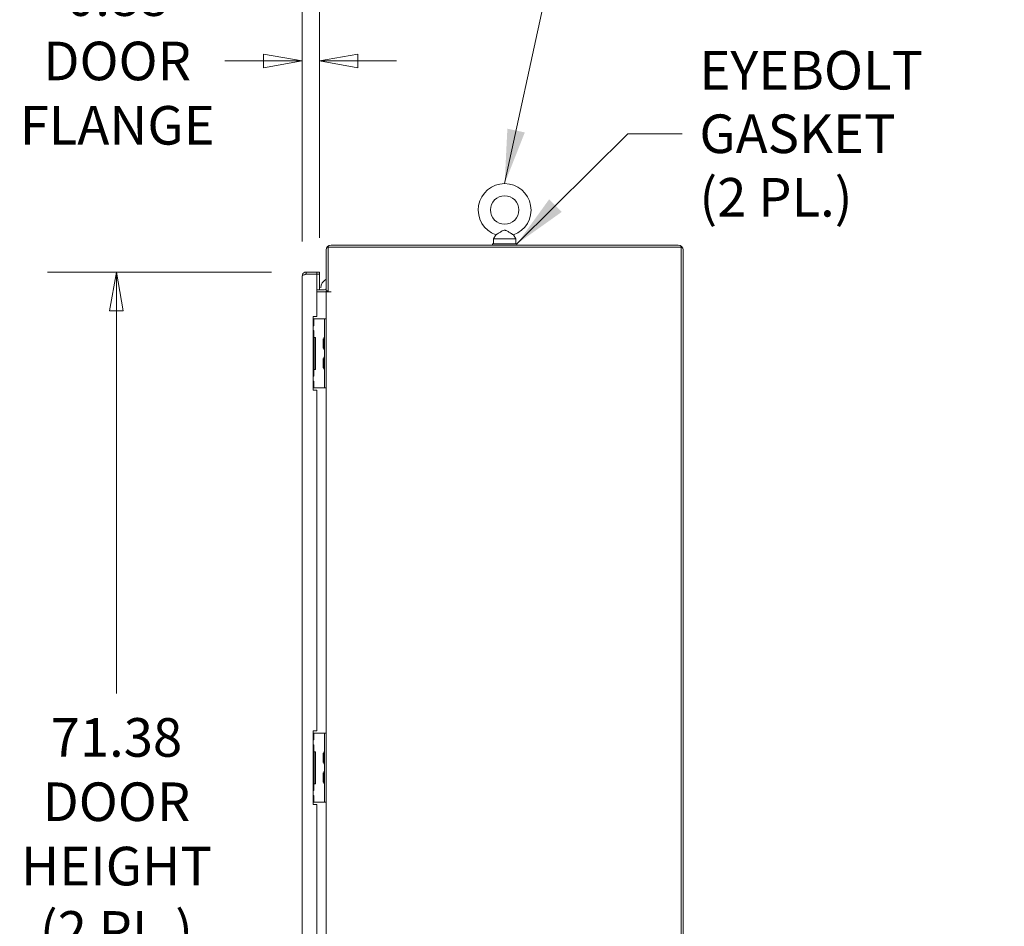
# Model space of a CAD drawing. Units: inches. Extents: x 15 to 461, y 9 to 286.
# Drawn here: x 181 to 231, y 186 to 232 of the extents above; entities that cross this region are included whole.
import ezdxf

# ---------------------------------------------------------------- set-up
doc = ezdxf.new("R2010")
doc.units = ezdxf.units.IN
doc.header["$LTSCALE"] = 28
doc.header["$MEASUREMENT"] = 0
doc.layers.get('0').update_dxf_attribs({"lineweight": 0})
for name, color, linetype, lineweight in [('Dimension (ANSI)', 7, 'Continuous', 5), ('Symbol (ANSI)', 7, 'Continuous', 5), ('Visible (ANSI)', 7, 'Continuous', 5)]:
    doc.layers.add(name, color=color, linetype=linetype, lineweight=lineweight)
doc.styles.add('ROMANS', font='tahoma.ttf')
doc.dimstyles.new('Default (ANSI)', dxfattribs={"dimscale": 28, "dimtxt": 0.07, "dimasz": 0.07, "dimexe": 0.125, "dimexo": 0.0625, "dimgap": 0.031496, "dimtad": 0, "dimtih": 1, "dimtoh": 1, "dimrnd": 1e-08, "dimzin": 0, "dimdsep": 46, "dimtxsty": 'ROMANS', "dimblk": 'Filled-1', "dimcen": 0.09, "dimdle": 0.393701, "dimclrd": 256, "dimclre": 256, "dimclrt": 256, "dimadec": 0, "dimazin": 0, "dimtfac": 0.928571, "dimtofl": 0, "dimtmove": 0, "dimatfit": 3, "dimfxl": 1, "dimtolj": 1, "dimtzin": 0, "dimlwd": -1, "dimlwe": -1, "dimarcsym": 0})
doc.dimstyles.new('Default (ANSI)$7', dxfattribs={"dimscale": 28, "dimtxt": 0.07, "dimasz": 0.098425, "dimexe": 0.125, "dimexo": 0.0625, "dimgap": 0.031496, "dimtad": 0, "dimtih": 1, "dimtoh": 1, "dimrnd": 1e-08, "dimzin": 0, "dimdsep": 46, "dimtxsty": 'ROMANS', "dimblk": 'Filled-1', "dimcen": 0.09, "dimdle": 0.393701, "dimclrd": 256, "dimclre": 256, "dimclrt": 256, "dimadec": 0, "dimazin": 0, "dimtfac": 0.928571, "dimtofl": 0, "dimtmove": 0, "dimatfit": 3, "dimfxl": 1, "dimtolj": 1, "dimtzin": 0, "dimlwd": -1, "dimlwe": -1, "dimarcsym": 0})

# ---------------------------------------------------------------- blocks, each defined once
blk = doc.blocks.new('Filled-1')
at = {"color": 0}
for p, q in [((0, 0), (-1, 0.179)), ((-1, 0.179), (-1, -0.179)), ((-1, 0), (0, 0)), ((-1, -0.179), (0, 0))]:
    blk.add_line(p, q, dxfattribs=at)
at = {"color": 0, "flags": 128}
blk.add_lwpolyline([(-1, -0.179), (0, 0), (-1, 0.179), (-1, -0.179)], dxfattribs=at)
at = {"color": 0}
blk.add_solid([(-1, -0.179), (0, 0), (-1, 0.179), (-1, -0.179)], dxfattribs=at)
blk = doc.blocks.new('*D13')
at = {"layer": 'Defpoints', "color": 0, "transparency": 16777216}
for p in [(186.09, 219.069), (195.722, 219.069), (195.722, 147.694)]:
    blk.add_point(p, dxfattribs=at)
at = {"layer": 'Dimension (ANSI)', "transparency": 16777216}
for p, q in [((193.972, 219.069), (182.59, 219.069)), ((186.09, 217.109), (186.09, 197.675)), ((186.09, 149.654), (186.09, 183.4)), ((193.972, 147.694), (182.59, 147.694))]:
    blk.add_line(p, q, dxfattribs=at)
at = {"layer": 'Dimension (ANSI)', "transparency": 16777216, "xscale": 1.96000000834465, "yscale": 1.96000000834465, "zscale": 1.96000000834465}
for p, rotation in [((186.09, 219.069), 90), ((186.09, 147.694), 270)]:
    blk.add_blockref('Filled-1', p, dxfattribs=dict(at, rotation=rotation))
at = {"layer": 'Dimension (ANSI)', "transparency": 16777216, "insert": (186.09, 190.537), "char_height": 1.96, "attachment_point": 5, "style": 'ROMANS'}
blk.add_mtext('\\A1;\\fTahoma|b0|i0;\\H1.9600;71.38\\P\\fTahoma|b0|i0;\\H1.9600;DOOR\\P\\fTahoma|b0|i0;\\H1.9600;HEIGHT\\P\\fTahoma|b0|i0;\\H1.9600;(2 PL.)', dxfattribs=at)
blk = doc.blocks.new('*D17')
at = {"layer": 'Defpoints', "color": 0, "transparency": 16777216}
for p in [(196.399, 229.794), (196.399, 219.069), (195.524, 218.871)]:
    blk.add_point(p, dxfattribs=at)
at = {"layer": 'Dimension (ANSI)', "transparency": 16777216}
for p, q in [((195.524, 220.621), (195.524, 233.294)), ((196.399, 220.819), (196.399, 233.294)), ((193.564, 229.794), (191.604, 229.794)), ((198.359, 229.794), (200.319, 229.794))]:
    blk.add_line(p, q, dxfattribs=at)
at = {"layer": 'Dimension (ANSI)', "transparency": 16777216, "xscale": 1.96000000834465, "yscale": 1.96000000834465, "zscale": 1.96000000834465}
blk.add_blockref('Filled-1', (195.524, 229.794), dxfattribs=at)
at = {"layer": 'Dimension (ANSI)', "transparency": 16777216, "xscale": 1.96000000834465, "yscale": 1.96000000834465, "zscale": 1.96000000834465, "rotation": 180}
blk.add_blockref('Filled-1', (196.399, 229.794), dxfattribs=at)
at = {"layer": 'Dimension (ANSI)', "transparency": 16777216, "insert": (186.129, 229.794), "char_height": 1.96, "attachment_point": 5, "style": 'ROMANS'}
blk.add_mtext('\\A1;\\fTahoma|b0|i0;\\H1.9600;0.88\\P\\fTahoma|b0|i0;\\H1.9600;DOOR\\P\\fTahoma|b0|i0;\\H1.9600;FLANGE', dxfattribs=at)

msp = doc.modelspace()

# ---------------------------------------------------------------- linework, layer by layer
at = {"layer": 'Visible (ANSI)'}
for p, q in [((205.3679, 220.9616), (205.2511, 220.7561)), ((205.2511, 220.7561), (206.3711, 220.7561)), ((205.2511, 220.7561), (205.2511, 220.5061)), ((206.2544, 220.9616), (206.3711, 220.7561)), ((206.3711, 220.7561), (206.3711, 220.5061)), ((196.7486, 220.199), (196.7486, 218.1206)), ((196.8526, 220.3396), (214.7696, 220.3396)), ((196.8526, 218.0688), (196.8526, 220.3396)), ((214.629, 220.4436), (196.9933, 220.4436)), ((205.1861, 220.5061), (206.4361, 220.5061)), ((205.1861, 220.4436), (205.1861, 220.5061)), ((206.4361, 220.4436), (206.4361, 220.5061)), ((214.7696, 220.3396), (214.7696, 146.4226)), ((214.8736, 146.5632), (214.8736, 220.199)), ((196.2744, 219.0686), (195.7221, 219.0686)), ((195.7221, 219.0686), (195.7221, 218.9646)), ((196.3994, 219.0686), (196.2744, 219.0686)), ((196.2744, 219.0686), (196.2744, 218.9646)), ((196.3994, 218.9646), (196.3994, 219.0686)), ((195.5244, 147.8914), (195.5244, 218.8709)), ((195.7221, 218.9646), (196.2744, 218.9646)), ((195.7221, 218.9639), (196.2744, 218.9639)), ((196.2744, 218.9646), (196.3994, 218.9646)), ((196.2744, 218.9639), (196.2744, 216.8186)), ((196.2744, 218.9639), (196.3994, 218.9639)), ((196.3994, 218.1726), (196.3994, 218.9639)), ((196.2744, 218.1726), (196.6549, 218.1726)), ((196.2744, 218.0686), (196.6549, 218.0686)), ((196.6549, 218.0686), (196.7486, 218.0686)), ((196.7486, 218.1206), (196.8526, 218.1206)), ((196.7486, 216.6935), (196.7486, 218.0686)), ((196.9933, 218.0686), (196.7486, 218.0686)), ((196.8526, 218.0688), (196.9935, 218.0688)), ((196.9935, 218.0686), (196.9933, 218.0686)), ((196.9935, 218.0688), (196.9935, 218.0686)), ((196.0869, 213.0686), (196.0869, 216.8186)), ((196.0869, 216.8186), (196.2744, 216.8186)), ((196.1121, 216.6936), (196.0869, 216.6936)), ((196.1121, 216.3499), (196.1121, 216.6936)), ((196.1121, 216.6936), (196.1198, 216.6936)), ((196.1198, 216.6936), (196.5612, 216.6936)), ((196.5612, 216.6936), (196.6549, 216.6936)), ((196.6549, 216.5686), (196.6549, 216.6936)), ((196.7486, 216.6936), (196.6549, 216.6936)), ((196.6549, 216.5686), (196.6549, 213.3186)), ((196.7486, 216.6935), (196.7486, 216.5686)), ((196.7486, 216.5686), (196.7486, 213.3186)), ((196.1121, 216.3499), (196.0869, 216.3499)), ((196.0869, 216.0999), (196.1121, 216.0999)), ((196.1121, 215.7561), (196.1121, 216.0999)), ((196.1121, 215.7561), (196.0869, 215.7561)), ((196.1384, 215.7249), (196.0869, 215.7249)), ((196.1121, 215.7561), (196.1198, 215.7561)), ((196.1198, 215.7561), (196.2005, 215.7561)), ((196.1384, 214.1624), (196.1384, 215.7249)), ((196.2005, 215.7561), (196.2005, 214.1311)), ((196.5845, 215.2051), (196.5845, 215.6821)), ((196.608, 215.6617), (196.5845, 215.6821)), ((196.608, 215.6759), (196.608, 215.2113)), ((196.608, 215.2256), (196.5845, 215.2051)), ((196.5845, 214.2051), (196.5845, 214.6821)), ((196.608, 214.6617), (196.5845, 214.6821)), ((196.608, 214.6759), (196.608, 214.2113)), ((196.0869, 214.1624), (196.1384, 214.1624)), ((196.0869, 214.1311), (196.1121, 214.1311)), ((196.1198, 214.1311), (196.1121, 214.1311)), ((196.1121, 213.7874), (196.1121, 214.1311)), ((196.2005, 214.1311), (196.1198, 214.1311)), ((196.608, 214.2256), (196.5845, 214.2051)), ((196.1121, 213.7874), (196.0869, 213.7874)), ((196.0869, 213.5374), (196.1121, 213.5374)), ((196.0869, 213.1936), (196.1121, 213.1936)), ((196.2744, 213.0686), (196.0869, 213.0686)), ((196.1121, 213.1936), (196.1121, 213.5374)), ((196.1121, 213.1936), (196.1198, 213.1936)), ((196.1198, 213.1936), (196.5612, 213.1936)), ((196.2744, 213.0686), (196.2744, 195.777)), ((196.5612, 213.1936), (196.6549, 213.1936)), ((196.6549, 213.1936), (196.6549, 213.3186)), ((196.6549, 213.1936), (196.7486, 213.1936)), ((196.7486, 213.3186), (196.7486, 213.1937)), ((196.7486, 195.6518), (196.7486, 213.1937)), ((196.0869, 195.777), (196.2744, 195.777)), ((196.0869, 192.027), (196.0869, 195.777)), ((196.1121, 195.652), (196.0869, 195.652)), ((196.1121, 195.3082), (196.1121, 195.652)), ((196.1121, 195.652), (196.1198, 195.652)), ((196.1198, 195.652), (196.5612, 195.652)), ((196.5612, 195.652), (196.6549, 195.652)), ((196.6549, 195.527), (196.6549, 195.652)), ((196.7486, 195.652), (196.6549, 195.652)), ((196.7486, 195.6518), (196.7486, 195.527)), ((196.1121, 195.3082), (196.0869, 195.3082)), ((196.6549, 195.527), (196.6549, 192.277)), ((196.7486, 195.527), (196.7486, 192.277)), ((196.0869, 195.0582), (196.1121, 195.0582)), ((196.1121, 194.7145), (196.0869, 194.7145)), ((196.1384, 194.6832), (196.0869, 194.6832)), ((196.1121, 194.7145), (196.1121, 195.0582)), ((196.1121, 194.7145), (196.1198, 194.7145)), ((196.1198, 194.7145), (196.2005, 194.7145)), ((196.1384, 193.1207), (196.1384, 194.6832)), ((196.2005, 194.7145), (196.2005, 193.0895)), ((196.5845, 194.1635), (196.5845, 194.6405)), ((196.608, 194.62), (196.5845, 194.6405)), ((196.608, 194.6343), (196.608, 194.1697)), ((196.608, 194.1839), (196.5845, 194.1635)), ((196.5845, 193.1635), (196.5845, 193.6405)), ((196.608, 193.62), (196.5845, 193.6405)), ((196.608, 193.6343), (196.608, 193.1697)), ((196.0869, 193.1207), (196.1384, 193.1207)), ((196.0869, 193.0895), (196.1121, 193.0895)), ((196.1198, 193.0895), (196.1121, 193.0895)), ((196.1121, 192.7457), (196.1121, 193.0895)), ((196.2005, 193.0895), (196.1198, 193.0895)), ((196.608, 193.1839), (196.5845, 193.1635)), ((196.1121, 192.7457), (196.0869, 192.7457)), ((196.0869, 192.4957), (196.1121, 192.4957)), ((196.0869, 192.152), (196.1121, 192.152)), ((196.1121, 192.152), (196.1121, 192.4957)), ((196.1121, 192.152), (196.1198, 192.152)), ((196.1198, 192.152), (196.5612, 192.152)), ((196.5612, 192.152), (196.6549, 192.152)), ((196.6549, 192.152), (196.6549, 192.277)), ((196.6549, 192.152), (196.7486, 192.152)), ((196.7486, 192.277), (196.7486, 192.1521)), ((196.7486, 174.6102), (196.7486, 192.1521)), ((196.2744, 192.027), (196.0869, 192.027)), ((196.2744, 192.027), (196.2744, 174.7353))]:
    msp.add_line(p, q, dxfattribs=at)
msp.add_circle((205.8111, 222.2261), 0.72, dxfattribs=at)
for centre, radius, start, end in [((205.8111, 222.2261), 1.34, 289.31735, 250.68265), ((196.9933, 220.199), 0.2446, 90, 180), ((214.629, 220.199), 0.2446, 0, 90), ((196.9752, 218.2689), 0.5, 116.94402, 180.00586), ((196.6549, 218.2664), 0.0938, 270, 0), ((196.6549, 218.2664), 0.1978, 270, 312.51998), ((196.9752, 218.2688), 0.2813, 218.1141, 225.37676), ((196.6393, 215.6759), 0.0312, 176.33164, 180), ((196.7352, 215.6698), 0.1274, 134.66535, 176.33164), ((196.6237, 215.7826), 0.0312, 314.66535, 0), ((196.6393, 215.2113), 0.0312, 180, 183.66836), ((196.7352, 215.2175), 0.1274, 183.66836, 225.33465), ((196.6237, 215.1047), 0.0312, 0, 45.33465), ((196.6393, 214.6759), 0.0312, 176.33164, 180), ((196.7352, 214.6698), 0.1274, 134.66535, 176.33164), ((196.6237, 214.7826), 0.0312, 314.66535, 0), ((196.6393, 214.2113), 0.0312, 180, 183.66836), ((196.7352, 214.2175), 0.1274, 183.66836, 225.33465), ((196.6237, 214.1047), 0.0312, 0, 45.33465), ((196.6393, 194.6343), 0.0312, 176.33164, 180), ((196.7352, 194.6281), 0.1274, 134.66535, 176.33164), ((196.6237, 194.7409), 0.0312, 314.66535, 0), ((196.6393, 194.1697), 0.0312, 180, 183.66836), ((196.7352, 194.1758), 0.1274, 183.66836, 225.33465), ((196.6237, 194.063), 0.0312, 0, 45.33465), ((196.6393, 193.6343), 0.0312, 176.33164, 180), ((196.7352, 193.6281), 0.1274, 134.66535, 176.33164), ((196.6237, 193.7409), 0.0312, 314.66535, 0), ((196.6393, 193.1697), 0.0312, 180, 183.66836), ((196.7352, 193.1758), 0.1274, 183.66836, 225.33465), ((196.6237, 193.063), 0.0312, 0, 45.33465)]:
    msp.add_arc(centre, radius, start, end, dxfattribs=at)
for points, knots in [([(205.8111, 221.1961), (205.7902, 221.1961), (205.7679, 221.1924), (205.7066, 221.171), (205.669, 221.1505), (205.5821, 221.0987), (205.5359, 221.0685), (205.464, 221.0225), (205.4365, 221.0049), (205.3966, 220.9796), (205.3829, 220.971), (205.3703, 220.9631), (205.3679, 220.9616), (205.3679, 220.9616)], [0, 0, 0, 0, 0.06292404, 0.06292404, 0.14907055, 0.14907055, 0.25610509, 0.25610509, 0.336116, 0.336116, 0.40328218, 0.40328218, 0.44477245, 0.44477245, 0.44477245, 0.44477245]), ([(206.2544, 220.9616), (206.2544, 220.9616), (206.2544, 220.9616), (206.2536, 220.9621), (206.2476, 220.9658), (206.2262, 220.9793), (206.2105, 220.9892), (206.1691, 221.0155), (206.1426, 221.0325), (206.0773, 221.0744), (206.0375, 221.1001), (205.946, 221.155), (205.8968, 221.182), (205.8372, 221.1946), (205.8243, 221.1961), (205.8111, 221.1961)], [1.43431483, 1.43431483, 1.43431483, 1.43431483, 1.43982648, 1.43982648, 1.51420167, 1.51420167, 1.59268484, 1.59268484, 1.68524554, 1.68524554, 1.80268781, 1.80268781, 1.94622245, 1.94622245, 1.9858069, 1.9858069, 1.9858069, 1.9858069]), ([(195.6682, 219.0611), (195.6285, 219.0499), (195.5925, 219.0258), (195.567, 218.9934), (195.5396, 218.9589), (195.5244, 218.9149), (195.5244, 218.8709)], [-0.82412536, -0.82412536, -0.82412536, -0.82412536, -0.42561053, -0.42561053, -0.42561053, 0, 0, 0, 0]), ([(195.7221, 218.9639), (195.6627, 218.9461), (195.6038, 218.9283), (195.567, 218.9105), (195.5396, 218.8973), (195.5244, 218.8841), (195.5244, 218.8709)], [-1, -1, -1, -1, -0.4256105, -0.4256105, -0.4256105, 0, 0, 0, 0]), ([(195.6682, 218.9475), (195.6715, 218.9499), (195.675, 218.952), (195.6786, 218.9539), (195.6919, 218.9609), (195.707, 218.9646), (195.7221, 218.9646)], [0.60973403, 0.60973403, 0.60973403, 0.60973403, 0.69221782, 0.69221782, 0.69221782, 1, 1, 1, 1])]:
    msp.add_open_spline(points, degree=3, knots=knots, dxfattribs=at)
msp.add_open_spline([(195.7221, 219.0686), (195.7039, 219.0686), (195.6857, 219.0661), (195.6682, 219.0611)], degree=3, dxfattribs=at)

# ---------------------------------------------------------------- texts
at = {"layer": 'Symbol (ANSI)', "insert": (215.7034, 226.0965), "char_height": 1.96, "width": 10.989659, "attachment_point": 4, "line_spacing_factor": 0.987884, "style": 'ROMANS'}
msp.add_mtext('\\fTahoma|b0|i0;EYEBOLT\\P\\fTahoma|b0|i0;GASKET\\P\\fTahoma|b0|i0;(2 PL.)', dxfattribs=at)

# ---------------------------------------------------------------- dimensions: what is measured, and where the dimension line sits
at = {"layer": 'Dimension (ANSI)'}
dim = msp.add_linear_dim(base=(196.399383953, 229.79368377), p1=(195.524383953, 218.8708731854), p2=(196.399383953, 219.0686231854), text='\\fTahoma|b0|i0;\\H1.9600;<>\\P\\fTahoma|b0|i0;\\H1.9600;DOOR\\P\\fTahoma|b0|i0;\\H1.9600;FLANGE', dimstyle='Default (ANSI)', override={"dimgap": 0.031496, "dimtih": 0, "dimtoh": 0, "dimdec": 2, "dimtol": 0, "dimlim": 0, "dimtp": 0, "dimtm": 0, "dimtdec": 2, "dimatfit": 1}, dxfattribs=at)
dim.commit()
dim.dimension.update_dxf_attribs({"geometry": '*D17', "text_midpoint": (186.1285385272, 229.79368377), "dimtype": 160})
dim = msp.add_linear_dim(base=(186.0896633089, 219.0686231854), p1=(195.7221339529, 147.6936231854), p2=(195.722133953, 219.0686231854), angle=270, text='\\fTahoma|b0|i0;\\H1.9600;<>\\P\\fTahoma|b0|i0;\\H1.9600;DOOR\\P\\fTahoma|b0|i0;\\H1.9600;HEIGHT\\P\\fTahoma|b0|i0;\\H1.9600;(2 PL.)', dimstyle='Default (ANSI)', override={"dimgap": 0.031496, "dimdec": 2, "dimtol": 0, "dimlim": 0, "dimtp": 0, "dimtm": 0, "dimtdec": 2, "dimatfit": 1}, dxfattribs=at)
dim.commit()
dim.dimension.update_dxf_attribs({"geometry": '*D13', "text_midpoint": (186.0896633089, 190.537337094), "dimtype": 160})

# ---------------------------------------------------------------- leaders
at = {"layer": 'Symbol (ANSI)', "annotation_type": 0, "has_hookline": 1, "hookline_direction": 0}
for points, text_width in [([(205.8111, 223.5661), (209.0989, 238.809), (211.8548, 238.809)], 18.4548), ([(206.4361, 220.5061), (212.0656, 226.0965), (214.8215, 226.0965)], 10.7925)]:
    msp.add_leader(points, dimstyle='Default (ANSI)$7', override={"dimtad": 0}, dxfattribs=dict(at, text_width=text_width))

doc.saveas('drawing.dxf')
